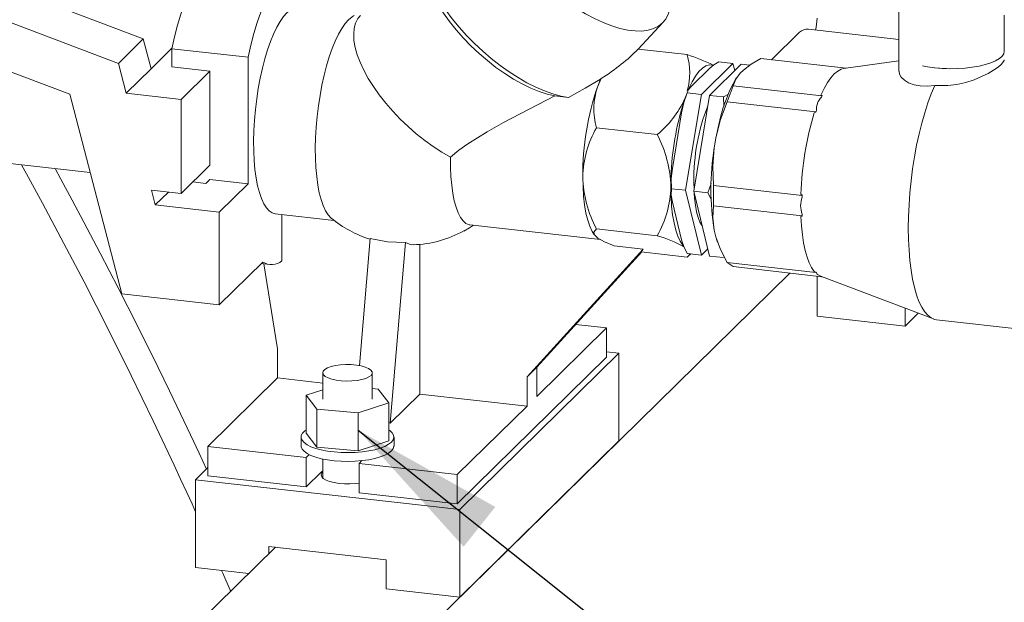
# Model space of a CAD drawing. Units: millimetres. Extents: x 162 to 5767, y 109 to 8200.
# Drawn here: x 4211 to 4528, y 5555 to 5743 of the extents above; entities that cross this region are included whole.
import ezdxf

# ---------------------------------------------------------------- set-up
doc = ezdxf.new("R2010")
doc.units = ezdxf.units.MM
doc.header["$LTSCALE"] = 20
doc.linetypes.add('SLD-Solid', pattern=[0])
doc.layers.add('SLD-0', color=7, linetype='SLD-Solid')
doc.styles.get("Standard").update_dxf_attribs({"font": 'ARIAL.TTF'})
doc.dimstyles.new('SLDDIMSTYLE6', dxfattribs={"dimtxt": 0, "dimasz": 50, "dimexe": 0, "dimexo": 0.0625, "dimgap": 0, "dimtad": 0, "dimtih": 1, "dimtoh": 1, "dimdec": 0, "dimrnd": 1e-09, "dimzin": 0, "dimdsep": 46, "dimtxsty": 'Standard', "dimsah": 1, "dimcen": 0.09, "dimadec": 0, "dimazin": 0, "dimtfac": 50, "dimtdec": 0, "dimtofl": 0, "dimtmove": 0, "dimatfit": 3, "dimfxl": 0, "dimfrac": 2, "dimtolj": 1, "dimtzin": 0, "dimarcsym": 0})

msp = doc.modelspace()

# ---------------------------------------------------------------- linework, layer by layer
at = {"color": 7, "linetype": 'SLD-Solid', "lineweight": 0}
for p, q in [((4250.5746385, 5736.6395275), (4213.4748267, 5750.7321329)), ((4494.4256345, 5746.7243847), (4494.4256345, 5732.6985879)), ((4242.5425482, 5728.7480016), (4205.4427364, 5742.840607)), ((4410.2827941, 5733.3754105), (4418.3595206, 5742.0450811)), ((4528.4256276, 5732.7029719), (4528.4256276, 5744.3033581)), ((4462.3942597, 5738.8479053), (4453.3097516, 5729.9223792)), ((4465.1976119, 5739.7658324), (4494.425628, 5736.4604294)), ((4250.5746385, 5736.6395275), (4242.5425482, 5728.7480016)), ((4253.0866978, 5727.0215409), (4250.5746385, 5736.6395275)), ((4259.8226639, 5733.6396252), (4253.0866978, 5727.0215409)), ((4259.7938059, 5733.5060474), (4284.4153652, 5730.7215896)), ((4259.7938059, 5733.5060474), (4259.7938059, 5727.6710129)), ((4410.2734737, 5733.3764136), (4426.0750653, 5731.589408)), ((4494.4370786, 5732.7016769), (4494.4370786, 5726.2283706)), ((4284.4153652, 5689.9083798), (4284.4153652, 5730.7215896)), ((4430.6720721, 5718.7482654), (4440.8741967, 5728.7718492)), ((4436.3303792, 5729.2857106), (4440.8741967, 5728.7718492)), ((4440.8741967, 5728.7718492), (4441.4457438, 5726.4284085)), ((4449.8482253, 5730.3139059), (4477.3826992, 5727.2000259)), ((4494.4370808, 5729.577467), (4476.55197, 5727.0841658)), ((4201.4476521, 5728.4482919), (4226.8762067, 5718.7890637)), ((4245.0546075, 5719.1300149), (4242.5425482, 5728.7480016)), ((4253.0866978, 5727.0215409), (4245.0546075, 5719.1300149)), ((4272.104586, 5726.278784), (4259.7938059, 5727.6710129)), ((4262.7873611, 5717.1246138), (4272.104586, 5726.278784)), ((4272.104586, 5726.278784), (4272.104586, 5695.9203528)), ((4427.5084138, 5721.4499905), (4433.4316631, 5727.2695809)), ((4443.5257517, 5728.4719843), (4433.3236272, 5718.4484005)), ((4444.2358731, 5726.6214734), (4443.2197259, 5725.6231092)), ((4443.5257517, 5728.4719843), (4446.2779757, 5728.1607346)), ((4397.2412857, 5721.4053889), (4398.3258809, 5723.8342761)), ((4398.1499927, 5723.6549846), (4398.3258809, 5723.8342761)), ((4442.039822, 5724.093138), (4441.739645, 5723.618661)), ((4426.1282547, 5719.2621268), (4430.6720721, 5718.7482654)), ((4440.9328912, 5721.5545932), (4439.0051897, 5716.3946398)), ((4469.5735803, 5718.3156111), (4440.9328912, 5721.5545932)), ((4226.8762067, 5718.7890637), (4243.6886802, 5654.4192518)), ((4245.0546075, 5719.1300149), (4262.7873611, 5717.1246138)), ((4262.7873611, 5686.7661826), (4262.7873611, 5717.1246138)), ((4387.8035153, 5717.7963772), (4383.3898775, 5718.284578)), ((4425.5710099, 5687.8091934), (4430.6720721, 5718.7482654)), ((4433.3236272, 5718.4484005), (4428.2225649, 5687.5093284)), ((4437.8674588, 5717.9345375), (4433.3236272, 5718.4484005)), ((4437.8674588, 5717.9345375), (4439.3981965, 5718.8195445)), ((4437.9443672, 5714.8964665), (4437.8674588, 5717.9345375)), ((4439.0051897, 5716.3946398), (4467.6458787, 5713.1556577)), ((4469.6166109, 5718.3578887), (4469.2405511, 5718.5071559)), ((4469.4113984, 5717.88147), (4469.5735803, 5718.3156111)), ((4469.5735803, 5718.3156111), (4469.6166109, 5718.3578887)), ((4467.1021655, 5712.7832497), (4467.6243637, 5713.0251622)), ((4467.6243637, 5713.0251622), (4467.6458787, 5713.1556577)), ((4467.6458787, 5713.1556577), (4467.8080606, 5713.5896864)), ((4421.3376332, 5694.8970888), (4424.2992575, 5712.8599397)), ((4396.8169981, 5708.0084215), (4416.436558, 5705.7896409)), ((4435.3676345, 5704.6050884), (4434.8595606, 5701.5234843)), ((4190.6901782, 5698.3772171), (4233.4711394, 5693.5391084)), ((4272.104586, 5695.9203528), (4262.7873611, 5686.7661826)), ((4272.104586, 5691.3006086), (4270.8194514, 5690.0379644)), ((4272.104586, 5691.3006086), (4284.4153652, 5689.9083798)), ((4254.4684851, 5683.087222), (4253.2251423, 5687.8475761)), ((4253.2251423, 5687.8475761), (4262.7873611, 5686.7661826)), ((4270.8194514, 5690.0379644), (4266.6027608, 5690.5148309)), ((4284.4153652, 5689.9083798), (4275.0981403, 5680.7542096)), ((4421.0271924, 5688.3230548), (4425.5710099, 5687.8091934)), ((4430.6720721, 5666.8938176), (4425.5710099, 5687.8091934)), ((4428.2225649, 5687.5093284), (4432.7663965, 5686.9954655)), ((4428.2225649, 5687.5093284), (4433.3236272, 5666.5939526)), ((4428.2631304, 5690.4542009), (4428.3100736, 5688.0401829)), ((4432.7663965, 5686.9954655), (4433.8623411, 5689.9920093)), ((4463.188212, 5686.1188674), (4434.5475229, 5689.3578495)), ((4434.5475229, 5689.3578495), (4434.5475229, 5682.8258747)), ((4258.6851773, 5687.2301207), (4254.4684851, 5683.087222)), ((4433.8270721, 5684.9148157), (4432.7663965, 5686.9954655)), ((4463.209727, 5686.2493629), (4462.7849544, 5686.5983685)), ((4463.188212, 5686.1188674), (4463.209727, 5686.2493629)), ((4463.188212, 5685.5693849), (4463.188212, 5686.1188674)), ((4275.0981403, 5680.7542096), (4254.4684851, 5683.087222)), ((4424.2992575, 5671.8796036), (4421.3376332, 5684.0228647)), ((4434.5475229, 5682.8258747), (4463.188212, 5679.5868926)), ((4275.0981403, 5650.8671488), (4275.0981403, 5680.7542096)), ((4293.1808991, 5680.2450783), (4312.1888625, 5678.0954634)), ((4295.3390073, 5665.0503697), (4295.3390073, 5680.0010369)), ((4462.7849544, 5679.3524823), (4463.209727, 5679.4986741)), ((4463.188212, 5679.5868926), (4463.188212, 5680.1364875)), ((4463.209727, 5679.4986741), (4463.188212, 5679.5868926)), ((4355.9992081, 5676.6632895), (4398.1693331, 5671.8942604)), ((4416.436558, 5673.129767), (4396.8169981, 5675.3485476)), ((4434.8595606, 5674.9169094), (4435.3676345, 5672.8336701)), ((4323.8274088, 5672.2904024), (4320.3884666, 5631.2492191)), ((4395.9941235, 5673.7057903), (4396.2910324, 5673.2917875)), ((4435.8303402, 5671.3657077), (4435.3676345, 5672.8336701)), ((4335.191207, 5671.0052679), (4330.3050897, 5612.6932221)), ((4339.8472117, 5670.3744865), (4339.8472117, 5622.0683538)), ((4374.4120918, 5627.587485), (4411.9414346, 5668.8297354)), ((4411.9414346, 5668.8297354), (4402.4858797, 5669.8990663)), ((4411.3023033, 5667.9403152), (4411.9414346, 5668.8297354)), ((4432.7520771, 5668.9374218), (4430.6720721, 5666.8938176)), ((4435.8303402, 5671.3657077), (4435.9141483, 5671.1279516)), ((4377.6249276, 5630.744095), (4411.4566278, 5667.9228978)), ((4426.0750653, 5666.2696602), (4411.3023033, 5667.9403152)), ((4430.6720721, 5666.8938176), (4426.1282547, 5667.4076789)), ((4426.2996668, 5666.4493565), (4427.2422302, 5667.2816091)), ((4433.3236272, 5666.5939526), (4437.8674588, 5666.0800897)), ((4275.0981403, 5650.8671488), (4289.1394239, 5664.662705)), ((4288.6230013, 5664.1553045), (4291.3267296, 5663.8495392)), ((4293.918533, 5636.69052), (4289.4852964, 5664.0578505)), ((4467.6458787, 5661.3095268), (4439.0051897, 5664.5485089)), ((4439.0051897, 5664.5485089), (4440.9328912, 5663.1764876)), ((4440.9328912, 5663.1764876), (4469.5735803, 5659.9375055)), ((4209.1491978, 5415.4495082), (4459.1874889, 5661.1120428)), ((4467.6243637, 5661.3977453), (4467.1021655, 5661.6510303)), ((4467.6458787, 5661.3095268), (4467.6243637, 5661.3977453)), ((4467.8080606, 5661.194073), (4467.6458787, 5661.3095268)), ((4467.9942242, 5647.1951855), (4467.9942242, 5660.116173)), ((4469.5735803, 5659.9375055), (4469.4113984, 5660.0529593)), ((4469.4685136, 5660.0309459), (4505.5491307, 5646.2961466)), ((4469.6128051, 5659.9760439), (4469.5735803, 5659.9375055)), ((4243.6886802, 5654.4192518), (4275.0981403, 5650.8671488)), ((4496.4037127, 5643.98235), (4496.4037127, 5649.7774854)), ((4467.9942242, 5647.1951855), (4496.4037127, 5643.98235)), ((4500.6549922, 5648.1592306), (4496.4037127, 5643.98235)), ((4377.6249276, 5621.3160136), (4400.1147794, 5643.4122853)), ((4400.1147794, 5643.4122853), (4390.1754591, 5644.5363253)), ((4400.1147794, 5643.4122853), (4400.1147794, 5633.9842039)), ((4506.5488098, 5646.0514643), (4538.272742, 5642.4637975)), ((4293.918533, 5636.69052), (4293.918533, 5627.2624386)), ((4351.92224, 5586.6350505), (4400.1147794, 5633.9842039)), ((4352.6832789, 5584.7890109), (4404.0886511, 5635.2947713)), ((4404.0886511, 5635.2947713), (4400.1147758, 5635.7441778)), ((4404.0886511, 5607.0104147), (4404.0886511, 5635.2947713)), ((4377.6249276, 5630.744095), (4374.4120918, 5627.587485)), ((4377.6249276, 5621.3160136), (4377.6249276, 5630.744095)), ((4271.4286811, 5605.1661669), (4293.918533, 5627.2624386)), ((4293.918533, 5627.2624386), (4308.4947148, 5625.6140149)), ((4308.4947147, 5628.9197699), (4308.4947147, 5620.4344292)), ((4324.4947136, 5620.4344287), (4324.4947136, 5628.9197694)), ((4374.4120918, 5627.587485), (4374.4120918, 5618.1594036)), ((4308.4947142, 5623.4221027), (4303.1412709, 5621.6675603)), ((4303.1412709, 5621.6675603), (4306.6142197, 5617.1961868)), ((4303.1412709, 5621.6675603), (4303.1412709, 5609.4111444)), ((4326.3752074, 5623.6726699), (4324.4947161, 5623.8463244)), ((4329.8481598, 5619.201296), (4326.3752074, 5623.6726699)), ((4339.8472117, 5622.0683538), (4330.3050897, 5612.6932221)), ((4374.4120918, 5618.1594036), (4339.8472117, 5622.0683538)), ((4319.9676636, 5615.9630541), (4329.8481598, 5619.201296)), ((4329.8481598, 5619.201296), (4329.8481598, 5606.9448801)), ((4351.92224, 5596.0631319), (4374.4120918, 5618.1594036)), ((4306.6142197, 5617.1961868), (4319.9676636, 5615.9630541)), ((4306.6142197, 5617.1961868), (4306.6142197, 5604.9397709)), ((4319.9676636, 5615.9630541), (4319.9676636, 5603.7066382)), ((4330.3050897, 5612.6932221), (4329.8481601, 5612.7448964)), ((4301.494713, 5608.1780126), (4301.494713, 5605.3495657)), ((4303.1412709, 5609.4111444), (4306.6142197, 5604.9397709)), ((4331.4947141, 5605.3495654), (4331.4947141, 5608.1780123)), ((4271.4286811, 5605.1661669), (4303.1526139, 5601.5785001)), ((4271.4286811, 5595.7380855), (4271.4286811, 5605.1661669)), ((4306.6142197, 5604.9397709), (4319.9676636, 5603.7066382)), ((4319.9676636, 5603.7066382), (4329.8481598, 5606.9448801)), ((4352.6832789, 5556.5046542), (4404.0886511, 5607.0104147)), ((4303.1526139, 5601.5785001), (4304.1164666, 5602.5254851)), ((4303.1526139, 5592.1504187), (4303.1526139, 5601.5785001)), ((4308.4947147, 5601.1200458), (4308.4947147, 5594.9640209)), ((4321.1621604, 5600.5977836), (4320.1983077, 5599.6507987)), ((4320.1983077, 5599.6507987), (4351.92224, 5596.0631319)), ((4320.1983077, 5599.6507987), (4320.1983077, 5590.2227173)), ((4267.4548072, 5594.4275183), (4271.4286823, 5598.3318492)), ((4271.4286811, 5595.7380855), (4303.1526139, 5592.1504187)), ((4303.1526139, 5592.1504187), (4307.971869, 5596.8853352)), ((4307.971869, 5596.8853352), (4308.4947135, 5597.2958533)), ((4351.92224, 5596.0631319), (4351.92224, 5586.6350505)), ((4267.4548072, 5594.4275183), (4267.4548072, 5566.1431616)), ((4352.6832789, 5584.7890109), (4267.4548072, 5594.4275183)), ((4320.1983077, 5590.2227173), (4351.92224, 5586.6350505)), ((4352.6832789, 5556.5046542), (4352.6832789, 5584.7890109)), ((4293.2411957, 5572.6550783), (4203.5492311, 5484.5327542)), ((4291.1293825, 5572.8938799), (4329.0087046, 5568.6100987)), ((4291.1293825, 5570.5802989), (4291.1293825, 5572.8938799)), ((4329.0087046, 5568.6100987), (4329.0087046, 5559.1820173)), ((4267.4548072, 5566.1431616), (4284.6357044, 5564.20017)), ((4329.0087046, 5559.1820173), (4352.6832789, 5556.5046542))]:
    msp.add_line(p, q, dxfattribs=at)
at = {"color": 7, "linetype": 'SLD-Solid', "lineweight": 0, "flags": 128}
for points in [[(4418.1219242, 5741.8010362), (4416.8149137, 5740.7654531), (4415.2627311, 5739.983531), (4413.4798593, 5739.4627628), (4411.4829482, 5739.2080377), (4409.2906566, 5739.2215477), (4406.9234294, 5739.5032697), (4404.4033768, 5740.0506535), (4401.7540423, 5740.8584354), (4399.0001384, 5741.9191417), (4396.1673973, 5743.2227947), (4393.2822634, 5744.7574354), (4390.3716644, 5746.5085137), (4387.4627778, 5748.4597602), (4384.5827725, 5750.5930512), (4381.7585361, 5752.8882833), (4379.016429, 5755.3240542), (4376.3820628, 5757.877773), (4373.8800344, 5760.5255732), (4371.533691, 5763.242569), (4369.3649621, 5766.0035582), (4367.3940716, 5768.7826298), (4365.6394388, 5771.5539999), (4364.1174436, 5774.2916335), (4362.8422888, 5776.9699843), (4361.8258868, 5779.564189), (4361.0777265, 5782.0499282), (4360.6047924, 5784.4039668), (4360.4115019, 5786.6043588), (4360.4996526, 5788.6305505), (4360.8684337, 5790.4635894), (4361.5143887, 5792.0864588), (4362.431499, 5793.4839506), (4363.6111935, 5794.643), (4365.0424576, 5795.5527853), (4366.7119364, 5796.2048288), (4368.6040299, 5796.5930984), (4370.7010857, 5796.7138712), (4372.9835112, 5796.5660538), (4375.4300041, 5796.1510361), (4377.7147047, 5795.5635913)], [(4342.6641509, 5772.2879725), (4341.8555184, 5771.2573586), (4341.07446, 5769.752212), (4340.5658239, 5768.0306022), (4340.3343225, 5766.1083071), (4340.3821039, 5764.003202), (4340.7087221, 5761.7348234), (4341.3111518, 5759.3242639), (4342.1838067, 5756.7937409), (4343.318607, 5754.1667215), (4344.7050309, 5751.4676091), (4346.3302219, 5748.7213223), (4348.179125, 5745.9535419), (4350.2346106, 5743.1896352), (4352.4776122, 5740.4553698), (4354.8873575, 5737.7760673), (4357.4414993, 5735.1766672), (4360.1163762, 5732.6810068), (4362.887194, 5730.3124648), (4365.7282731, 5728.0928109), (4368.61328, 5726.0427542), (4371.5154821, 5724.1811531), (4374.4079687, 5722.5253598), (4377.2639503, 5721.0907792), (4380.0569401, 5719.8905634), (4382.7610625, 5718.9359812), (4385.3512596, 5718.2356717), (4387.8035153, 5717.7963772)], [(4270.1278655, 5760.8576442), (4268.7977838, 5758.8437839), (4267.4926687, 5756.5287423), (4266.2217611, 5753.9290167), (4264.9940592, 5751.0630009), (4263.8182555, 5747.9509241), (4262.7026762, 5744.6149033), (4261.65522, 5741.0785463), (4260.6833028, 5737.3668968), (4259.7938059, 5733.5060474)], [(4284.4153652, 5730.7215896), (4285.3163341, 5734.6290013), (4286.3016803, 5738.3832912), (4287.3642542, 5741.957317), (4288.4963468, 5745.3250721), (4289.6897433, 5748.4621888), (4290.9357849, 5751.3458862), (4292.2254305, 5753.955143), (4293.5493234, 5756.271213), (4294.8978573, 5758.2771278), (4296.2612478, 5759.958329), (4297.6296026, 5761.302737), (4298.9929931, 5762.3005973), (4300.341527, 5762.9445507), (4301.66542, 5763.2299294), (4302.9550655, 5763.1548253), (4304.2011071, 5762.7195988), (4305.3945036, 5761.9275054), (4306.5265962, 5760.7843114), (4307.5891701, 5759.2982427), (4308.5745163, 5757.4801573), (4309.4754852, 5755.3431489)], [(4383.3898775, 5718.284578), (4380.9198297, 5718.8598706), (4378.3223854, 5719.7004399), (4375.6245037, 5720.7975057), (4372.8541763, 5722.1397621), (4370.0401462, 5723.7133172), (4367.2116124, 5725.5016505), (4364.3979119, 5727.4863656), (4361.6282506, 5729.6468354), (4358.9313577, 5731.9606378), (4356.3352233, 5734.4036799), (4353.866777, 5736.9507768), (4351.5516322, 5739.5754543), (4349.4138093, 5742.2504429), (4347.4754842, 5744.9479574), (4345.7567787, 5747.6400983), (4344.275517, 5750.2988173), (4343.0470733, 5752.896674), (4342.0841907, 5755.4065986), (4341.3968538, 5757.8025533), (4341.1118508, 5759.2228506)], [(4419.0106115, 5757.0919063), (4419.6932861, 5755.0729841), (4420.3045534, 5752.6502194), (4420.6380585, 5750.3703661), (4420.6906811, 5748.2546321), (4420.4619531, 5746.3226675), (4419.9539952, 5744.5926963), (4419.1715474, 5743.0808449), (4418.1219242, 5741.8010362)], [(4293.1808991, 5680.2450783), (4292.1738877, 5680.5341444), (4291.205737, 5681.1754132), (4290.2986197, 5682.1607733), (4289.4621815, 5683.4796957), (4288.7053163, 5685.1182158), (4288.0360731, 5687.0589535), (4287.4615679, 5689.2811396), (4286.9879095, 5691.7611046), (4286.6201351, 5694.4727773), (4286.3621536, 5697.3869553), (4286.2167118, 5700.472957), (4286.1853525, 5703.6976814), (4286.268412, 5707.0270673), (4286.4650058, 5710.4257414), (4286.773043, 5713.8572575), (4287.1892484, 5717.285467), (4287.7091971, 5720.673766), (4288.3273595, 5723.9860389), (4289.0371624, 5727.18728), (4289.8310583, 5730.2432122), (4290.700605, 5733.1214895), (4291.6365562, 5735.7915603), (4292.6289594, 5738.2247647), (4293.6672619, 5740.3955617), (4294.740423, 5742.2806283), (4295.8370311, 5743.8600987), (4296.9454252, 5745.1170086), (4298.0538194, 5746.0380924), (4299.1504275, 5746.6134562), (4300.2235885, 5746.8371503), (4300.7099514, 5746.8207034)], [(4311.2531747, 5678.8131278), (4311.1219979, 5678.9230787), (4310.2148806, 5679.9084388), (4309.3784424, 5681.2273612), (4308.6215772, 5682.8658813), (4307.952334, 5684.806619), (4307.3778288, 5687.0288051), (4306.9041704, 5689.5087701), (4306.536396, 5692.2204428), (4306.2784145, 5695.1346208), (4306.1329727, 5698.2206224), (4306.1016133, 5701.4453469), (4306.1846729, 5704.7747328), (4306.3812667, 5708.1734069), (4306.6893039, 5711.604923), (4307.1055093, 5715.0331325), (4307.6254579, 5718.4214315), (4308.2436203, 5721.7337044), (4308.9534233, 5724.9349454), (4309.7473192, 5727.9908777), (4310.6168659, 5730.869155), (4311.5528171, 5733.5392258), (4312.5452203, 5735.9724302), (4313.5835228, 5738.1432272), (4314.6566839, 5740.0282938), (4315.7532919, 5741.6077642), (4316.8616861, 5742.8646741), (4317.9700803, 5743.7857579), (4318.6367447, 5744.1761856)], [(4349.7447716, 5698.4762793), (4346.9584902, 5700.0849836), (4344.1649814, 5701.8991732), (4341.392528, 5703.9005538), (4338.6692057, 5706.0688814), (4336.0225913, 5708.3821766), (4333.4794873, 5710.8169635), (4331.065642, 5713.3486185), (4328.8054995, 5715.9515191), (4326.7219483, 5718.5993117), (4324.8360876, 5721.2651806), (4323.1670129, 5723.9221488), (4321.731627, 5726.5431398), (4320.5444631, 5729.1018522), (4319.617541, 5731.5722859), (4318.9602515, 5733.9294024), (4318.5792494, 5736.1494491), (4318.4783923, 5738.2097363), (4318.6587012, 5740.0895318), (4319.1183471, 5741.7697303), (4319.8526845, 5743.2334157), (4320.6354182, 5744.2409562)], [(4528.4256367, 5732.9096505), (4528.4370586, 5732.7112345), (4528.2600577, 5731.886062), (4527.7245434, 5731.0782685), (4526.8418485, 5730.3050799), (4525.6308472, 5729.5829683), (4524.117339, 5728.9273256), (4522.3335517, 5728.3521293), (4520.3175295, 5727.8696351), (4518.1122482, 5727.4901264), (4515.7646836, 5727.2216943), (4513.324889, 5727.070058), (4510.8448701, 5727.0384489), (4508.3774618, 5727.1275426), (4505.975254, 5727.3354398)], [(4436.3303792, 5729.2857106), (4434.6745671, 5728.3284033), (4433.4316631, 5727.2695809)], [(4449.8482253, 5730.3139059), (4446.7636383, 5728.5268741), (4444.2358731, 5726.6214734)], [(4528.3725995, 5729.944286), (4528.3908282, 5729.6733493), (4527.5357911, 5728.4675727), (4526.4647245, 5727.5598527), (4524.9690816, 5726.5413387), (4523.183397, 5725.5160838), (4521.0594395, 5724.4777659), (4518.6603118, 5723.4980007), (4515.9988341, 5722.633544), (4513.1625945, 5721.9728248), (4510.1650847, 5721.587089), (4505.975254, 5721.6603386)], [(4434.2897788, 5728.1538146), (4434.2876561, 5728.1544265), (4433.2343936, 5728.2445239), (4432.1437478, 5727.9314956), (4431.0304678, 5727.2196051), (4429.9096091, 5726.1183618), (4428.7963291, 5724.6426579), (4427.7056833, 5722.8125679), (4426.6524207, 5720.6528103), (4426.5812037, 5720.49169)], [(4443.2197259, 5725.6231092), (4441.7598808, 5723.6210732), (4440.9328912, 5721.5545932)], [(4476.55197, 5727.0841658), (4475.7624171, 5726.8809532), (4474.6658912, 5726.3017364), (4473.5577619, 5725.3795641), (4472.4496326, 5724.1242632), (4471.3531067, 5722.5488073), (4470.2796662, 5720.6698724), (4469.2405511, 5718.5071559)], [(4505.975254, 5721.6603386), (4503.5904749, 5721.4332988), (4501.3000994, 5721.5022286), (4499.301092, 5721.8582814), (4497.5459224, 5722.4892801), (4496.1954533, 5723.2978672), (4495.1931647, 5724.267008), (4494.5947604, 5725.333049), (4494.4733177, 5726.2290049)], [(4505.975254, 5727.3354398), (4503.6894707, 5727.6577086), (4502.025085, 5727.9827511)], [(4505.9638098, 5727.3335871), (4509.2094616, 5727.0815155), (4509.8033153, 5727.0750682)], [(4398.1499927, 5723.6549846), (4393.1435363, 5720.7708067), (4387.8035153, 5717.7963772)], [(4435.3676345, 5704.6050884), (4436.063969, 5708.0701421), (4436.867146, 5711.3798696), (4437.7659678, 5714.4882028), (4438.747904, 5717.3519233), (4439.7992653, 5719.9308318), (4440.9053944, 5722.1891733), (4441.739645, 5723.618661)], [(4426.1282547, 5719.2621268), (4424.994793, 5716.1631143), (4424.2992575, 5712.8599397)], [(4426.2866127, 5719.8396469), (4425.7367048, 5718.437606), (4425.3923253, 5717.4304116)], [(4427.5084138, 5721.4499905), (4426.5792139, 5720.383101), (4426.1282547, 5719.2621268)], [(4506.5488098, 5646.0514643), (4505.9396458, 5646.1686705), (4504.8090086, 5646.6571523), (4503.731831, 5647.4894771), (4502.7168005, 5648.6588952), (4501.7721044, 5650.1558051), (4500.9053625, 5651.9682495), (4500.1235652, 5654.0816296), (4499.4330176, 5656.4788753), (4498.83929, 5659.1407331), (4498.3471723, 5662.045497), (4497.9606309, 5665.1699778), (4497.682786, 5668.4889183), (4497.5158782, 5671.9754105), (4497.4612529, 5675.6015544), (4497.5193504, 5679.3378864), (4497.6897039, 5683.1545015), (4497.9709371, 5687.0203758), (4498.3607843, 5690.9045111), (4498.8560989, 5694.7754933), (4499.4528869, 5698.602087), (4500.1463334, 5702.3534867), (4500.9308476, 5705.9993611), (4501.8001011, 5709.5104521), (4502.7470827, 5712.858292), (4503.7641538, 5716.0158198), (4504.8431117, 5718.9577805), (4505.975254, 5721.6603386)], [(4349.7447716, 5698.4762793), (4352.3948611, 5700.7201142), (4355.2707552, 5702.7984284), (4361.5639425, 5706.7106955), (4366.8309379, 5709.6497807), (4372.2220835, 5712.5068042), (4377.7979693, 5715.3950818), (4383.3898775, 5718.284578)], [(4439.0051897, 5716.3946398), (4436.8953598, 5710.6108602), (4435.3676345, 5704.6050884)], [(4434.8595606, 5701.5234843), (4434.3887401, 5695.4662257), (4434.5475229, 5689.3578495)], [(4355.9992081, 5676.6632895), (4355.694444, 5676.7150826), (4354.7222919, 5677.1284236), (4353.8083052, 5677.908888), (4352.9639203, 5679.0468075), (4352.1997051, 5680.527951), (4351.525222, 5682.3337282), (4350.9489113, 5684.4416364), (4350.4779842, 5686.8251554), (4350.1183347, 5689.4546729), (4349.8744626, 5692.297071), (4349.7494203, 5695.3167984), (4349.7447716, 5698.4762793)], [(4211.2691454, 5696.0498816), (4212.8902537, 5693.1254687), (4218.0609, 5683.6399455), (4223.0387351, 5674.3573976), (4231.4581477, 5658.3076242), (4239.2917443, 5642.9614381), (4246.6784655, 5628.1045845), (4253.7626179, 5613.4829449), (4260.5483243, 5599.1122673), (4262.6155459, 5594.659786), (4264.6105599, 5590.3285546), (4266.3085657, 5586.6149772), (4267.4548074, 5584.0926389)], [(4270.9569007, 5597.8682537), (4268.592376, 5602.9631767), (4265.7946114, 5608.931358), (4262.604019, 5615.6606766), (4259.0207408, 5623.1237715), (4255.3799424, 5630.6074613), (4248.7279857, 5644.033386), (4242.4983598, 5656.3298469), (4236.7231484, 5667.5013507), (4231.4302973, 5677.5546693), (4227.6258884, 5684.6750041), (4223.9936521, 5691.3926232), (4222.1163211, 5694.8231617)], [(4421.3376332, 5694.8970888), (4420.9432926, 5691.637058), (4421.0271924, 5688.3230548)], [(4395.9941235, 5673.7057903), (4395.4461943, 5674.5735813), (4394.6770145, 5676.2103423), (4394.0076839, 5678.1910056), (4393.4472545, 5680.4888365), (4393.003305, 5683.0728432), (4392.6818388, 5685.9080136), (4392.4872043, 5688.9560234), (4392.4220321, 5692.1755122)], [(4421.0271924, 5688.3230548), (4420.9384317, 5686.2504607), (4421.3376332, 5684.0228647)], [(4424.7897547, 5670.0010686), (4424.7143211, 5670.0900353), (4423.8556934, 5671.3607446), (4423.0865135, 5672.9975055), (4422.417183, 5674.9781688), (4421.8567536, 5677.2759998), (4421.4128041, 5679.8600065), (4421.0913379, 5682.6951769), (4420.8967034, 5685.7431867), (4420.869636, 5686.4875994)], [(4428.3659138, 5686.9215652), (4428.4899555, 5685.3017036), (4428.7702647, 5682.9914262), (4429.1567295, 5680.9060429), (4429.6434925, 5679.0773374), (4430.2231747, 5677.5330139), (4430.8869886, 5676.2962453), (4430.9971762, 5676.1328541)], [(4434.5475229, 5682.8258747), (4434.3872079, 5678.9576052), (4434.8595606, 5674.9169094)], [(4462.7849544, 5679.3524823), (4462.9675256, 5676.3201562), (4463.2609885, 5673.4683746), (4463.6622713, 5670.8269377), (4464.1671704, 5668.423635), (4464.7704, 5666.2833938), (4465.4656441, 5664.4288935), (4466.2456216, 5662.8792798), (4467.1021655, 5661.6510303)], [(4354.0267905, 5674.678217), (4355.8048656, 5675.6948971), (4357.1014965, 5676.5385431)], [(4397.2412857, 5672.4155781), (4396.1982196, 5673.4287141), (4396.0190029, 5674.3441576), (4396.8169981, 5675.3485476)], [(4323.8274088, 5672.2904024), (4329.3956925, 5671.1785126), (4335.191207, 5671.0052679)], [(4402.4858797, 5669.8990663), (4399.4497289, 5671.1749058), (4397.2412857, 5672.4155781)], [(4424.2992575, 5671.8796036), (4424.9746356, 5669.6706834), (4426.1282547, 5667.4076789)], [(4435.3676345, 5672.8336701), (4436.8748623, 5668.7198433), (4439.0051897, 5664.5485089)], [(4335.191207, 5671.0052679), (4337.0451867, 5670.217519), (4337.7156708, 5670.3136371)], [(4426.0750653, 5666.2696602), (4426.6329231, 5666.7985131), (4426.8690576, 5667.3238848)], [(4467.8080606, 5661.194073), (4468.0680954, 5660.725589), (4468.2043931, 5660.6285367), (4469.4113984, 5660.0529593)], [(4311.2189562, 5630.9243854), (4310.0495016, 5630.4994749), (4309.1814183, 5630.0006991), (4308.6552959, 5629.4513799), (4308.4957323, 5628.8772033), (4308.7101947, 5628.3050167), (4309.2886538, 5627.7615754), (4310.2040626, 5627.2722903), (4311.4136092, 5626.8600384), (4312.8607455, 5626.5440994), (4314.477801, 5626.3392413), (4316.1891695, 5626.2550476), (4317.9148202, 5626.2954523), (4319.5740683, 5626.4585681), (4321.0893323, 5626.7367671), (4322.3897558, 5627.1170399), (4323.4145329, 5627.581607), (4324.1157472, 5628.1087451), (4324.4606111, 5628.6738042), (4324.4329984, 5629.2503658), (4324.0342012, 5629.8114691), (4323.2828641, 5630.3308768), (4322.2141228, 5630.7843035), (4320.8779457, 5631.1505465), (4319.336814, 5631.4124797), (4317.6627912, 5631.5578581), (4315.9341471, 5631.5798811), (4314.2317187, 5631.4775211), (4312.635104, 5631.2555631), (4311.2189562, 5630.9243854)], [(4304.6909821, 5605.0927079), (4303.4164089, 5605.729478), (4302.4483798, 5606.4236383), (4301.8095841, 5607.15892), (4301.5149971, 5607.9180881), (4301.5715204, 5608.6833496), (4301.9778336, 5609.4367647), (4302.7244076, 5610.1606766), (4303.1412699, 5610.4555728)], [(4329.8481588, 5610.4555736), (4330.0969465, 5610.2856516), (4330.9027244, 5609.5688273), (4331.3707901, 5608.8194027), (4331.4901695, 5608.0549456), (4331.2580688, 5607.2933733), (4330.6799334, 5606.5525356), (4329.7693062, 5605.8497964), (4328.5475274, 5605.2016315), (4327.043249, 5604.623228), (4325.2917197, 5604.1281459), (4323.3339968, 5603.7279915), (4321.2159626, 5603.432139), (4318.9872711, 5603.2475274), (4316.7001513, 5603.1784806), (4314.408219, 5603.2266194), (4312.1651942, 5603.3908147), (4310.0236475, 5603.6672194), (4308.0337782, 5604.0493512), (4306.2422236, 5604.5282565), (4304.6909821, 5605.0927079)], [(4304.6909821, 5602.264261), (4303.4164089, 5602.9010311), (4302.4483798, 5603.5951914), (4301.8095841, 5604.3304731), (4301.5149971, 5605.0896412), (4301.494713, 5605.3495657)], [(4331.4947141, 5605.3495654), (4331.4901695, 5605.2264987), (4331.2580688, 5604.4649264), (4330.6799334, 5603.7240887), (4329.7693062, 5603.0213495), (4328.5475274, 5602.3731846), (4327.043249, 5601.7947811), (4325.2917197, 5601.299699), (4323.3339968, 5600.8995446), (4321.2159626, 5600.6036921), (4318.9872711, 5600.4190805), (4316.7001513, 5600.3500337), (4314.408219, 5600.3981725), (4312.1651942, 5600.5623678), (4310.0236475, 5600.8387725), (4308.0337782, 5601.2209043), (4306.2422236, 5601.6998096), (4304.6909821, 5602.264261)], [(4308.4947128, 5596.8789111), (4308.2039971, 5596.5463387), (4307.9954252, 5595.9581047), (4308.1583115, 5595.368271), (4308.6855406, 5594.8026143), (4309.5540685, 5594.2858594), (4310.7259343, 5593.8405864), (4312.1499248, 5593.4862611), (4313.7638059, 5593.2383663), (4315.4970359, 5593.1077356), (4317.2738698, 5593.1000789), (4319.0166543, 5593.2157334), (4320.1983084, 5593.3712458)], [(4275.8786729, 5565.1905952), (4276.2679951, 5564.3038846), (4278.6414618, 5558.8451367), (4278.803015, 5558.4695666)]]:
    msp.add_lwpolyline(points, dxfattribs=at)
at = {"color": 7, "linetype": 'SLD-Solid', "lineweight": 0}
for centre, radius, start, end in [((4452.3853442, 5743.3706408), 15.6088825, 345.659556941, 359.967202824), ((4464.7516815, 5736.3880186), 3.4071219, 82.47944665, 133.781493726), ((4406.8505819, 5725.7279347), 20.0981997, 343.486637069, 16.956268221), ((4411.4940099, 5683.7237553), 50.0372649, 62.647183792, 73.057974298), ((4438.6702834, 5705.9787918), 44.2079376, 156.4316949, 159.576566033), ((4480.4099683, 5692.680792), 87.9893871, 160.946236106, 180.329023276), ((4418.0659267, 5714.0406614), 22.0885691, 160.523631203, 195.848418555), ((4395.7098363, 5730.8557783), 32.5255014, 309.586711274, 335.289134104), ((4510.8027813, 5689.3234736), 89.9562596, 162.469854439, 178.169671887), ((4473.658027, 5713.8496197), 5.8557384, 136.486158382, 182.544167235), ((4512.2032075, 5699.7317372), 46.4817354, 156.376815937, 157.016239849), ((4492.9480619, 5691.3434373), 64.6910435, 158.47758273, 180.787606744), ((4532.9391655, 5692.0837912), 68.5898268, 161.727090711, 162.222999785), ((4565.2539513, 5683.1522144), 102.5269297, 163.201463706, 178.073800898), ((4425.5084891, 5691.5176745), 33.092996, 150.111395036, 178.860973277), ((4381.9199067, 5687.7869278), 38.9293835, 1.730713898, 27.545015622), ((4514.2405224, 5688.2201969), 80.4879777, 170.486330119, 189.513669881), ((4431.1521158, 5693.3038304), 38.7465159, 181.668718047, 207.606967822), ((4482.6518089, 5688.8493327), 61.7754917, 178.181224613, 181.880930002), ((4387.7688867, 5689.6139168), 33.0690576, 330.100739566, 358.871579847), ((4470.6844502, 5682.8529362), 7.9732478, 160.080754143, 199.919245857), ((4564.5707823, 5682.7018932), 101.4231141, 177.9955604, 178.379885435), ((4334.5607449, 5706.8913812), 36.4848232, 230.276658394, 252.855098826), ((4547.181785, 5682.650528), 84.0311889, 181.714427832, 182.149562589), ((4336.5285511, 5706.373797), 36.1684793, 271.887827998, 298.890343576), ((4406.0035967, 5635.9033039), 38.6607843, 60.514240178, 74.344122162), ((4291.9713824, 5669.1397614), 5.2975487, 237.684632732, 309.471546454), ((4472.6633834, 5665.7578807), 6.6635201, 220.868801363, 223.227304018)]:
    msp.add_arc(centre, radius, start, end, dxfattribs=at)
msp.add_ellipse((4363.2979354, 5738.6889223), major_axis=(55.0085163, 15.7768022), ratio=0.4885745056, start_param=5.2555107862, end_param=5.581055972, dxfattribs=at)

# ---------------------------------------------------------------- leaders
at = {"layer": 'SLD-0'}
msp.add_leader([(4319.9676654, 5610.3933202), (5202.2728347, 4907.2135741)], dimstyle='SLDDIMSTYLE6', dxfattribs=at)

doc.saveas('drawing.dxf')
